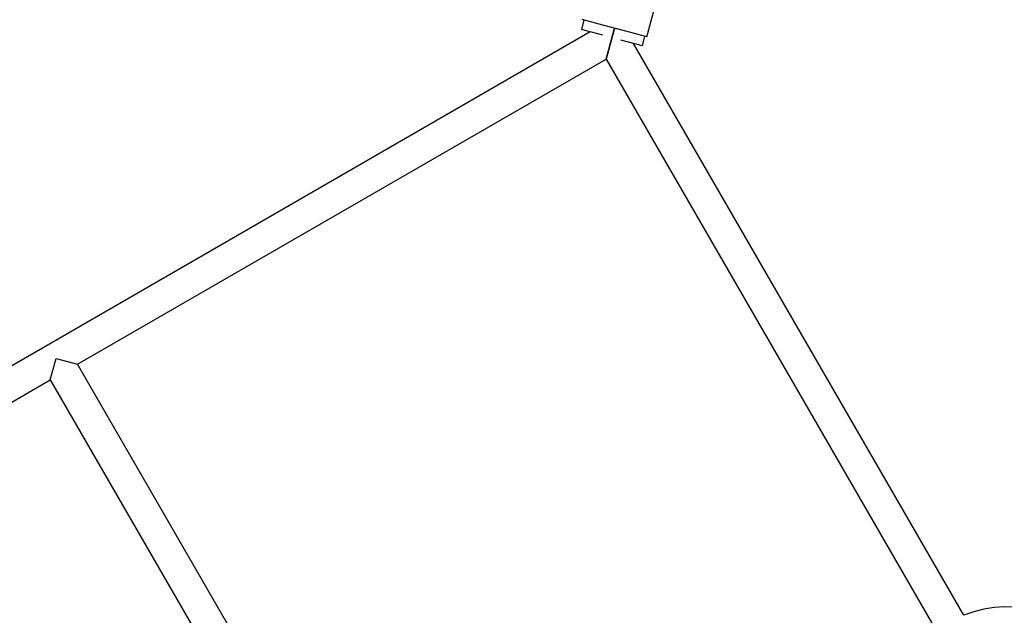
# Model space of a CAD drawing. Units: millimetres. Extents: x -5331 to 5181, y -3372 to 10371.
# Drawn here: x 1856 to 2355, y 6781 to 7083 of the extents above; entities that cross this region are included whole.
import ezdxf

# ---------------------------------------------------------------- set-up
doc = ezdxf.new("R2010")
doc.units = ezdxf.units.MM
doc.layers.add('Toestel 2D', color=7, linetype='Continuous', lineweight=20)

# ---------------------------------------------------------------- blocks, each defined once
blk = doc.blocks.new('BG-9405-RB')
at = {"layer": 'Toestel 2D', "linetype": 'Continuous', "lineweight": 25}
for p, q in [((2173.73, 7074.5), (2181.22, 7102.45)), ((2141.86, 7083.04), (2140.56, 7078.21)), ((2151.51, 7080.46), (2140.89, 7083.3)), ((2163.11, 7077.35), (2151.51, 7080.46)), ((2145.09, 7077), (1596.03, 6760)), ((2148.29, 7076.14), (2140.56, 7078.21)), ((2151.49, 7075.29), (2148.29, 7076.14)), ((2157.31, 7078.9), (2153.09, 7063.14)), ((2153.09, 7063.14), (2157.31, 7078.9)), ((2173.73, 7074.5), (2163.11, 7077.35)), ((2171.47, 7069.93), (2160.54, 7072.86)), ((2334.22, 6781.41), (2166.94, 7071.14)), ((2171.47, 7069.93), (2172.77, 7074.76)), ((1885.49, 6908.64), (2153.09, 7063.14)), ((2153.09, 7063.14), (2319.77, 6774.45)), ((1871.63, 6900.64), (1874.56, 6911.57)), ((1874.56, 6911.57), (1885.49, 6908.64)), ((2040.28, 6640.53), (1885.49, 6908.64)), ((1604.03, 6746.14), (1871.63, 6900.64)), ((1871.63, 6900.64), (2026.13, 6633.04))]:
    blk.add_line(p, q, dxfattribs=at)
blk.add_arc((2356.02, 6727.66), 58, 307.8678, 112.1302, dxfattribs=at)

msp = doc.modelspace()

# ---------------------------------------------------------------- block references
msp.add_blockref('BG-9405-RB', (0, 0))

doc.saveas('drawing.dxf')
